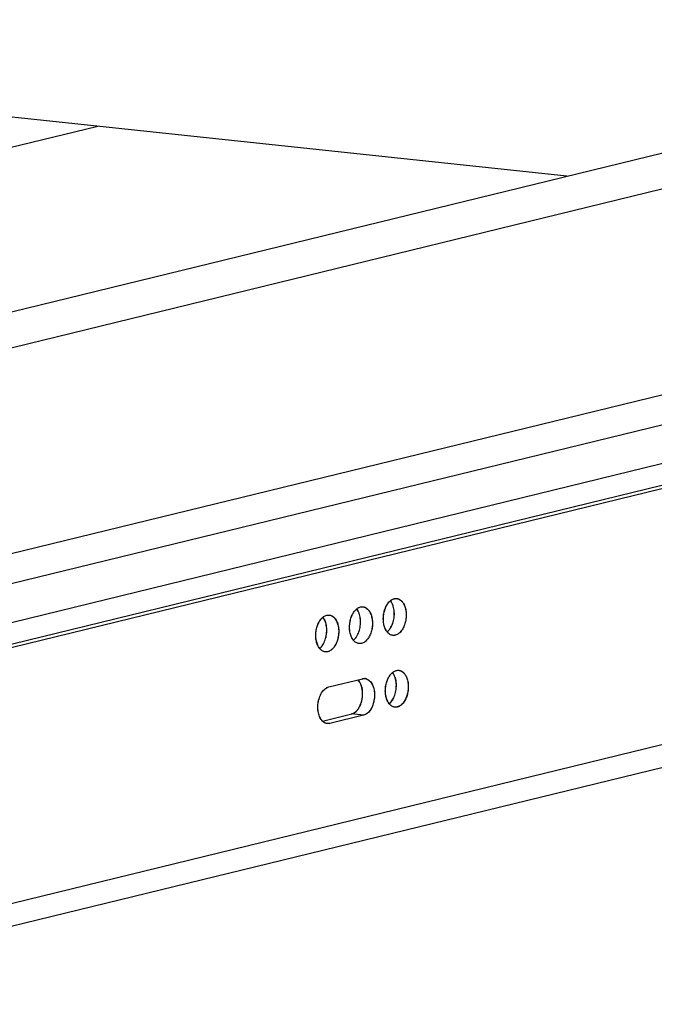
# Model space of a CAD drawing. Units: inches. Extents: x 0 to 17, y 0 to 11.
# Drawn here: x 4.9 to 5.9, y 2.7 to 4.3 of the extents above; entities that cross this region are included whole.
import ezdxf

# ---------------------------------------------------------------- set-up
doc = ezdxf.new("R2010")
doc.units = ezdxf.units.IN
doc.header["$LTSCALE"] = 0.935
doc.header["$MEASUREMENT"] = 0
doc.layers.get('0').update_dxf_attribs({"linetype": 'CONTINUOUS'})

msp = doc.modelspace()

# ---------------------------------------------------------------- linework, layer by layer
at = {"color": 7, "linetype": 'Continuous'}
for p, q in [((4.0675, 3.622), (6.8175, 4.2927)), ((4.0808, 3.5674), (6.8309, 4.2381)), ((5.7769, 4.0389), (4.8764, 4.1346)), ((5.0156, 4.1198), (3.9511, 3.8601)), ((7.0359, 3.9052), (3.9712, 3.1577)), ((6.8333, 3.9045), (4.0357, 3.2222)), ((3.8817, 3.0734), (6.898, 3.8091)), ((6.8822, 3.7696), (4.3441, 3.1506)), ((6.8823, 3.7643), (4.345, 3.1454)), ((5.506, 3.3524), (5.5081, 3.3507)), ((5.4372, 3.3353), (5.4361, 3.3369)), ((5.4373, 3.3353), (5.4362, 3.337)), ((5.4512, 3.339), (5.4533, 3.3373)), ((5.492, 3.3486), (5.4909, 3.3503)), ((5.4921, 3.3487), (5.491, 3.3504)), ((5.3824, 3.3219), (5.3813, 3.3236)), ((5.3825, 3.322), (5.3814, 3.3236)), ((5.3964, 3.3256), (5.3985, 3.324)), ((6.8952, 3.3154), (4.358, 2.6966)), ((5.3903, 3.211), (5.4452, 3.2244)), ((5.4953, 3.2323), (5.4942, 3.234)), ((5.4954, 3.2324), (5.4943, 3.234)), ((5.5093, 3.236), (5.5114, 3.2343)), ((5.4394, 3.2206), (5.4377, 3.2226)), ((5.4395, 3.2206), (5.4378, 3.2226)), ((5.4405, 3.2189), (5.4394, 3.2206)), ((5.4406, 3.219), (5.4395, 3.2206)), ((5.3801, 3.1557), (5.4276, 3.1673)), ((5.4469, 3.1652), (5.392, 3.1518))]:
    msp.add_line(p, q, dxfattribs=at)
at = {"color": 9, "linetype": 'Continuous'}
for p, q in [((6.8941, 3.3522), (4.357, 2.7334)), ((5.4468, 3.1652), (5.4275, 3.1673)), ((5.4469, 3.1652), (5.4276, 3.1673)), ((5.3842, 3.1527), (5.3921, 3.1519)), ((5.3843, 3.1527), (5.392, 3.1518))]:
    msp.add_line(p, q, dxfattribs=at)
at = {"color": 7, "linetype": 'Continuous'}
for centre, radius, start, end in [((5.4479, 3.2132), 0.0115, 79.5447, 83.9456), ((5.448, 3.2133), 0.0115, 79.5447, 83.9456), ((5.448, 3.2131), 0.0116, 67.7853, 79.5289), ((5.3923, 3.1676), 0.0171, 224.4373, 226.5581), ((5.3924, 3.1677), 0.0171, 224.4373, 226.5581)]:
    msp.add_arc(centre, radius, start, end, dxfattribs=at)
for points, knots in [([(5.4905, 3.3509), (5.4909, 3.3513), (5.4928, 3.3526), (5.4949, 3.3537), (5.4966, 3.3541)], [0, 0, 0, 0, 0.266591, 1, 1, 1, 1]), ([(5.4906, 3.3509), (5.491, 3.3513), (5.4929, 3.3527), (5.495, 3.3537), (5.4967, 3.3541)], [0, 0, 0, 0, 0.266591, 1, 1, 1, 1]), ([(5.4966, 3.3541), (5.4969, 3.3541), (5.4982, 3.3544), (5.4996, 3.3544), (5.5006, 3.3543)], [0, 0, 0, 0, 0.253723, 1, 1, 1, 1]), ([(5.4967, 3.3541), (5.497, 3.3542), (5.4983, 3.3544), (5.4997, 3.3545), (5.5007, 3.3544)], [0, 0, 0, 0, 0.253723, 1, 1, 1, 1]), ([(5.5006, 3.3543), (5.5015, 3.3542), (5.5034, 3.3538), (5.5051, 3.3529), (5.506, 3.3524)], [0, 0, 0, 0, 0.491206, 1, 1, 1, 1]), ([(5.5007, 3.3544), (5.501, 3.3543), (5.502, 3.3542), (5.5031, 3.3539), (5.5038, 3.3536)], [0, 0, 0, 0, 0.248354, 1, 1, 1, 1]), ([(5.5038, 3.3536), (5.5042, 3.3534), (5.5058, 3.3527), (5.5072, 3.3516), (5.5082, 3.3507)], [0, 0, 0, 0, 0.241132, 1, 1, 1, 1]), ([(5.4302, 3.2868), (5.429, 3.2884), (5.4269, 3.2921), (5.4248, 3.2985), (5.4239, 3.3056), (5.4241, 3.3131), (5.4255, 3.3205), (5.4279, 3.3273), (5.4312, 3.3331), (5.4341, 3.3362), (5.4357, 3.3375)], [0, 0, 0, 0, 0.109096, 0.231029, 0.362915, 0.500144, 0.637345, 0.769169, 0.890966, 1, 1, 1, 1]), ([(5.4303, 3.2869), (5.4291, 3.2884), (5.427, 3.2921), (5.4249, 3.2985), (5.424, 3.3057), (5.4242, 3.3131), (5.4256, 3.3205), (5.428, 3.3273), (5.4313, 3.3331), (5.4342, 3.3363), (5.4358, 3.3375)], [0, 0, 0, 0, 0.109096, 0.231029, 0.362915, 0.500144, 0.637345, 0.769169, 0.890966, 1, 1, 1, 1]), ([(5.4357, 3.3375), (5.4361, 3.3379), (5.438, 3.3393), (5.4401, 3.3403), (5.4418, 3.3407)], [0, 0, 0, 0, 0.266591, 1, 1, 1, 1]), ([(5.4358, 3.3375), (5.4362, 3.3379), (5.4381, 3.3393), (5.4402, 3.3403), (5.4419, 3.3407)], [0, 0, 0, 0, 0.266591, 1, 1, 1, 1]), ([(5.4418, 3.3407), (5.4421, 3.3408), (5.4434, 3.341), (5.4448, 3.3411), (5.4458, 3.341)], [0, 0, 0, 0, 0.253723, 1, 1, 1, 1]), ([(5.4419, 3.3407), (5.4422, 3.3408), (5.4435, 3.3411), (5.4449, 3.3411), (5.4459, 3.341)], [0, 0, 0, 0, 0.253723, 1, 1, 1, 1]), ([(5.4458, 3.341), (5.4467, 3.3409), (5.4486, 3.3404), (5.4503, 3.3395), (5.4512, 3.339)], [0, 0, 0, 0, 0.491206, 1, 1, 1, 1]), ([(5.4459, 3.341), (5.4462, 3.341), (5.4472, 3.3408), (5.4483, 3.3405), (5.4491, 3.3402)], [0, 0, 0, 0, 0.248354, 1, 1, 1, 1]), ([(5.4491, 3.3402), (5.4494, 3.34), (5.451, 3.3393), (5.4524, 3.3383), (5.4534, 3.3374)], [0, 0, 0, 0, 0.241132, 1, 1, 1, 1]), ([(5.4533, 3.3373), (5.4547, 3.336), (5.4572, 3.3326), (5.4597, 3.3265), (5.4611, 3.3193), (5.4613, 3.3117), (5.4603, 3.304), (5.4581, 3.2968), (5.4549, 3.2905), (5.4521, 3.287), (5.4505, 3.2855)], [0, 0, 0, 0, 0.103706, 0.221295, 0.350731, 0.487632, 0.626473, 0.761388, 0.887091, 1, 1, 1, 1]), ([(5.4534, 3.3374), (5.4548, 3.336), (5.4573, 3.3326), (5.4598, 3.3265), (5.4613, 3.3194), (5.4614, 3.3117), (5.4604, 3.304), (5.4582, 3.2968), (5.455, 3.2905), (5.4522, 3.287), (5.4506, 3.2856)], [0, 0, 0, 0, 0.103706, 0.221295, 0.350731, 0.487632, 0.626473, 0.761388, 0.887091, 1, 1, 1, 1]), ([(5.485, 3.3002), (5.4838, 3.3018), (5.4816, 3.3055), (5.4796, 3.3119), (5.4787, 3.319), (5.4789, 3.3265), (5.4803, 3.3338), (5.4827, 3.3406), (5.486, 3.3464), (5.4889, 3.3496), (5.4905, 3.3509)], [0, 0, 0, 0, 0.109096, 0.231029, 0.362915, 0.500144, 0.637345, 0.769169, 0.890966, 1, 1, 1, 1]), ([(5.4851, 3.3002), (5.4839, 3.3018), (5.4817, 3.3055), (5.4797, 3.3119), (5.4788, 3.319), (5.479, 3.3265), (5.4804, 3.3339), (5.4828, 3.3407), (5.4861, 3.3465), (5.489, 3.3496), (5.4906, 3.3509)], [0, 0, 0, 0, 0.109096, 0.231029, 0.362915, 0.500144, 0.637345, 0.769169, 0.890966, 1, 1, 1, 1]), ([(5.4901, 3.3059), (5.4917, 3.3083), (5.4944, 3.314), (5.4966, 3.3233), (5.4969, 3.3328), (5.4958, 3.3391), (5.4949, 3.342)], [0, 0, 0, 0, 0.238492, 0.495585, 0.755013, 1, 1, 1, 1]), ([(5.4902, 3.3059), (5.4918, 3.3084), (5.4945, 3.314), (5.4967, 3.3233), (5.497, 3.3329), (5.4959, 3.3391), (5.495, 3.3421)], [0, 0, 0, 0, 0.238492, 0.495585, 0.755013, 1, 1, 1, 1]), ([(5.4949, 3.342), (5.4947, 3.3426), (5.494, 3.3449), (5.4929, 3.3471), (5.492, 3.3486)], [0, 0, 0, 0, 0.261789, 1, 1, 1, 1]), ([(5.495, 3.3421), (5.4948, 3.3427), (5.4941, 3.345), (5.493, 3.3472), (5.4921, 3.3487)], [0, 0, 0, 0, 0.261863, 1, 1, 1, 1]), ([(5.5081, 3.3507), (5.5095, 3.3494), (5.512, 3.346), (5.5145, 3.3398), (5.5159, 3.3327), (5.5161, 3.3251), (5.5151, 3.3174), (5.5129, 3.3101), (5.5097, 3.3039), (5.5069, 3.3003), (5.5053, 3.2989)], [0, 0, 0, 0, 0.103706, 0.221295, 0.350731, 0.487632, 0.626473, 0.761388, 0.887091, 1, 1, 1, 1]), ([(5.5082, 3.3507), (5.5096, 3.3494), (5.5121, 3.346), (5.5146, 3.3398), (5.516, 3.3327), (5.5162, 3.3251), (5.5152, 3.3174), (5.513, 3.3102), (5.5098, 3.3039), (5.507, 3.3004), (5.5054, 3.2989)], [0, 0, 0, 0, 0.103706, 0.221295, 0.350731, 0.487632, 0.626473, 0.761388, 0.887091, 1, 1, 1, 1]), ([(5.3755, 3.2735), (5.3742, 3.275), (5.3721, 3.2787), (5.37, 3.2851), (5.3691, 3.2923), (5.3693, 3.2998), (5.3707, 3.3071), (5.3731, 3.3139), (5.3764, 3.3197), (5.3793, 3.3229), (5.3809, 3.3242)], [0, 0, 0, 0, 0.109096, 0.231029, 0.362915, 0.500144, 0.637345, 0.769169, 0.890966, 1, 1, 1, 1]), ([(5.3756, 3.2735), (5.3743, 3.2751), (5.3722, 3.2788), (5.3701, 3.2852), (5.3692, 3.2923), (5.3694, 3.2998), (5.3708, 3.3071), (5.3732, 3.3139), (5.3765, 3.3197), (5.3794, 3.3229), (5.381, 3.3242)], [0, 0, 0, 0, 0.109096, 0.231029, 0.362915, 0.500144, 0.637345, 0.769169, 0.890966, 1, 1, 1, 1]), ([(5.3809, 3.3242), (5.3813, 3.3245), (5.3832, 3.3259), (5.3853, 3.3269), (5.387, 3.3273)], [0, 0, 0, 0, 0.266591, 1, 1, 1, 1]), ([(5.381, 3.3242), (5.3815, 3.3246), (5.3833, 3.3259), (5.3854, 3.327), (5.3871, 3.3274)], [0, 0, 0, 0, 0.266591, 1, 1, 1, 1]), ([(5.3853, 3.3153), (5.3852, 3.3159), (5.3844, 3.3182), (5.3833, 3.3204), (5.3824, 3.3219)], [0, 0, 0, 0, 0.261789, 1, 1, 1, 1]), ([(5.3854, 3.3153), (5.3853, 3.3159), (5.3845, 3.3182), (5.3834, 3.3204), (5.3825, 3.322)], [0, 0, 0, 0, 0.261863, 1, 1, 1, 1]), ([(5.387, 3.3273), (5.3873, 3.3274), (5.3886, 3.3277), (5.39, 3.3277), (5.391, 3.3276)], [0, 0, 0, 0, 0.253723, 1, 1, 1, 1]), ([(5.3871, 3.3274), (5.3874, 3.3274), (5.3887, 3.3277), (5.3901, 3.3277), (5.3911, 3.3276)], [0, 0, 0, 0, 0.253723, 1, 1, 1, 1]), ([(5.391, 3.3276), (5.3919, 3.3275), (5.3938, 3.3271), (5.3956, 3.3262), (5.3964, 3.3256)], [0, 0, 0, 0, 0.491206, 1, 1, 1, 1]), ([(5.3911, 3.3276), (5.3914, 3.3276), (5.3925, 3.3275), (5.3935, 3.3271), (5.3943, 3.3268)], [0, 0, 0, 0, 0.248354, 1, 1, 1, 1]), ([(5.3943, 3.3268), (5.3946, 3.3267), (5.3962, 3.3259), (5.3976, 3.3249), (5.3986, 3.324)], [0, 0, 0, 0, 0.241132, 1, 1, 1, 1]), ([(5.3985, 3.324), (5.3999, 3.3226), (5.4024, 3.3192), (5.405, 3.3131), (5.4064, 3.306), (5.4066, 3.2983), (5.4055, 3.2906), (5.4033, 3.2834), (5.4001, 3.2771), (5.3973, 3.2736), (5.3957, 3.2722)], [0, 0, 0, 0, 0.103706, 0.221295, 0.350731, 0.487632, 0.626473, 0.761388, 0.887091, 1, 1, 1, 1]), ([(5.3986, 3.324), (5.4, 3.3227), (5.4025, 3.3193), (5.4051, 3.3131), (5.4065, 3.306), (5.4067, 3.2984), (5.4056, 3.2907), (5.4034, 3.2834), (5.4002, 3.2772), (5.3974, 3.2736), (5.3958, 3.2722)], [0, 0, 0, 0, 0.103706, 0.221295, 0.350731, 0.487632, 0.626473, 0.761388, 0.887091, 1, 1, 1, 1]), ([(5.4353, 3.2925), (5.4369, 3.295), (5.4396, 3.3007), (5.4418, 3.3099), (5.4421, 3.3195), (5.441, 3.3258), (5.4401, 3.3287)], [0, 0, 0, 0, 0.238492, 0.495585, 0.755013, 1, 1, 1, 1]), ([(5.4354, 3.2925), (5.437, 3.295), (5.4397, 3.3007), (5.4419, 3.3099), (5.4422, 3.3195), (5.4411, 3.3258), (5.4402, 3.3287)], [0, 0, 0, 0, 0.238492, 0.495585, 0.755013, 1, 1, 1, 1]), ([(5.4401, 3.3287), (5.4399, 3.3293), (5.4392, 3.3316), (5.4381, 3.3338), (5.4372, 3.3353)], [0, 0, 0, 0, 0.261789, 1, 1, 1, 1]), ([(5.4402, 3.3287), (5.44, 3.3293), (5.4393, 3.3316), (5.4382, 3.3338), (5.4373, 3.3353)], [0, 0, 0, 0, 0.261863, 1, 1, 1, 1]), ([(5.3805, 3.2791), (5.3821, 3.2816), (5.3848, 3.2873), (5.387, 3.2965), (5.3873, 3.3061), (5.3862, 3.3124), (5.3853, 3.3153)], [0, 0, 0, 0, 0.238492, 0.495585, 0.755013, 1, 1, 1, 1]), ([(5.3806, 3.2792), (5.3822, 3.2816), (5.3849, 3.2873), (5.3871, 3.2966), (5.3874, 3.3061), (5.3863, 3.3124), (5.3854, 3.3153)], [0, 0, 0, 0, 0.238492, 0.495585, 0.755013, 1, 1, 1, 1]), ([(5.4851, 3.3001), (5.4856, 3.3005), (5.4875, 3.3022), (5.4891, 3.3042), (5.4902, 3.3059)], [0, 0, 0, 0, 0.236112, 1, 1, 1, 1]), ([(5.4851, 3.3002), (5.4855, 3.3005), (5.4874, 3.3022), (5.489, 3.3042), (5.4901, 3.3059)], [0, 0, 0, 0, 0.236305, 1, 1, 1, 1]), ([(5.4303, 3.2868), (5.4308, 3.2871), (5.4327, 3.2888), (5.4343, 3.2909), (5.4354, 3.2925)], [0, 0, 0, 0, 0.236112, 1, 1, 1, 1]), ([(5.4303, 3.2868), (5.4307, 3.2872), (5.4326, 3.2889), (5.4342, 3.2909), (5.4353, 3.2925)], [0, 0, 0, 0, 0.236305, 1, 1, 1, 1]), ([(5.4942, 3.2946), (5.4934, 3.2947), (5.4917, 3.2951), (5.4883, 3.2967), (5.4862, 3.2987), (5.485, 3.3002)], [0, 0, 0, 0, 0.234322, 0.475673, 1, 1, 1, 1]), ([(5.4943, 3.2947), (5.4935, 3.2948), (5.4918, 3.2951), (5.4884, 3.2967), (5.4863, 3.2987), (5.4851, 3.3002)], [0, 0, 0, 0, 0.234322, 0.475673, 1, 1, 1, 1]), ([(5.4983, 3.2949), (5.4979, 3.2948), (5.4966, 3.2946), (5.4952, 3.2945), (5.4942, 3.2946)], [0, 0, 0, 0, 0.253723, 1, 1, 1, 1]), ([(5.4984, 3.2949), (5.498, 3.2949), (5.4967, 3.2946), (5.4953, 3.2946), (5.4943, 3.2947)], [0, 0, 0, 0, 0.253723, 1, 1, 1, 1]), ([(5.5053, 3.2989), (5.5048, 3.2984), (5.5027, 3.2967), (5.5002, 3.2954), (5.4983, 3.2949)], [0, 0, 0, 0, 0.269558, 1, 1, 1, 1]), ([(5.5054, 3.2989), (5.5049, 3.2984), (5.5028, 3.2967), (5.5003, 3.2954), (5.4984, 3.2949)], [0, 0, 0, 0, 0.269558, 1, 1, 1, 1]), ([(5.3755, 3.2734), (5.376, 3.2738), (5.3779, 3.2755), (5.3795, 3.2775), (5.3806, 3.2792)], [0, 0, 0, 0, 0.236112, 1, 1, 1, 1]), ([(5.3755, 3.2734), (5.3759, 3.2738), (5.3778, 3.2755), (5.3794, 3.2775), (5.3805, 3.2791)], [0, 0, 0, 0, 0.236305, 1, 1, 1, 1]), ([(5.3847, 3.2679), (5.3838, 3.268), (5.3821, 3.2684), (5.3788, 3.27), (5.3766, 3.272), (5.3755, 3.2735)], [0, 0, 0, 0, 0.234322, 0.475673, 1, 1, 1, 1]), ([(5.3848, 3.2679), (5.3839, 3.268), (5.3822, 3.2684), (5.3789, 3.27), (5.3767, 3.272), (5.3756, 3.2735)], [0, 0, 0, 0, 0.234322, 0.475673, 1, 1, 1, 1]), ([(5.3957, 3.2722), (5.3952, 3.2717), (5.3931, 3.2699), (5.3906, 3.2687), (5.3887, 3.2682)], [0, 0, 0, 0, 0.269558, 1, 1, 1, 1]), ([(5.3958, 3.2722), (5.3953, 3.2717), (5.3932, 3.27), (5.3907, 3.2687), (5.3888, 3.2682)], [0, 0, 0, 0, 0.269558, 1, 1, 1, 1]), ([(5.4395, 3.2813), (5.4386, 3.2814), (5.4369, 3.2818), (5.4335, 3.2833), (5.4314, 3.2853), (5.4302, 3.2868)], [0, 0, 0, 0, 0.234322, 0.475672, 1, 1, 1, 1]), ([(5.4396, 3.2813), (5.4387, 3.2814), (5.437, 3.2818), (5.4336, 3.2834), (5.4315, 3.2853), (5.4303, 3.2869)], [0, 0, 0, 0, 0.234322, 0.475672, 1, 1, 1, 1]), ([(5.4435, 3.2816), (5.4431, 3.2815), (5.4418, 3.2812), (5.4405, 3.2812), (5.4395, 3.2813)], [0, 0, 0, 0, 0.253723, 1, 1, 1, 1]), ([(5.4436, 3.2816), (5.4432, 3.2815), (5.4419, 3.2812), (5.4406, 3.2812), (5.4396, 3.2813)], [0, 0, 0, 0, 0.253723, 1, 1, 1, 1]), ([(5.4505, 3.2855), (5.45, 3.285), (5.4479, 3.2833), (5.4454, 3.282), (5.4435, 3.2816)], [0, 0, 0, 0, 0.269558, 1, 1, 1, 1]), ([(5.4506, 3.2856), (5.4501, 3.2851), (5.448, 3.2833), (5.4455, 3.282), (5.4436, 3.2816)], [0, 0, 0, 0, 0.269558, 1, 1, 1, 1]), ([(5.3887, 3.2682), (5.3883, 3.2681), (5.387, 3.2678), (5.3857, 3.2678), (5.3847, 3.2679)], [0, 0, 0, 0, 0.253723, 1, 1, 1, 1]), ([(5.3888, 3.2682), (5.3885, 3.2681), (5.3871, 3.2679), (5.3858, 3.2678), (5.3848, 3.2679)], [0, 0, 0, 0, 0.253723, 1, 1, 1, 1]), ([(5.4451, 3.2244), (5.4454, 3.2244), (5.4468, 3.2247), (5.4481, 3.2247), (5.4491, 3.2246)], [0, 0, 0, 0, 0.253723, 1, 1, 1, 1]), ([(5.4452, 3.2244), (5.4455, 3.2245), (5.4469, 3.2247), (5.4482, 3.2248), (5.4492, 3.2247)], [0, 0, 0, 0, 0.253723, 1, 1, 1, 1]), ([(5.45, 3.2245), (5.4508, 3.2244), (5.4524, 3.2239), (5.4538, 3.2231), (5.4545, 3.2227)], [0, 0, 0, 0, 0.491545, 1, 1, 1, 1]), ([(5.4884, 3.1838), (5.4871, 3.1854), (5.485, 3.1891), (5.4829, 3.1955), (5.482, 3.2027), (5.4822, 3.2101), (5.4836, 3.2175), (5.486, 3.2243), (5.4894, 3.2301), (5.4922, 3.2333), (5.4938, 3.2345)], [0, 0, 0, 0, 0.109096, 0.231029, 0.362915, 0.500144, 0.637345, 0.769169, 0.890966, 1, 1, 1, 1]), ([(5.4885, 3.1839), (5.4872, 3.1854), (5.4851, 3.1892), (5.4831, 3.1955), (5.4821, 3.2027), (5.4823, 3.2102), (5.4837, 3.2175), (5.4861, 3.2243), (5.4895, 3.2301), (5.4923, 3.2333), (5.4939, 3.2346)], [0, 0, 0, 0, 0.109096, 0.231029, 0.362915, 0.500144, 0.637345, 0.769169, 0.890966, 1, 1, 1, 1]), ([(5.4934, 3.1895), (5.495, 3.192), (5.4977, 3.1977), (5.4999, 3.2069), (5.5002, 3.2165), (5.4992, 3.2228), (5.4983, 3.2257)], [0, 0, 0, 0, 0.238492, 0.495585, 0.755013, 1, 1, 1, 1]), ([(5.4935, 3.1895), (5.4952, 3.192), (5.4978, 3.1977), (5.5, 3.2069), (5.5003, 3.2165), (5.4993, 3.2228), (5.4984, 3.2257)], [0, 0, 0, 0, 0.238492, 0.495585, 0.755013, 1, 1, 1, 1]), ([(5.4938, 3.2345), (5.4943, 3.2349), (5.4961, 3.2363), (5.4983, 3.2373), (5.4999, 3.2377)], [0, 0, 0, 0, 0.266591, 1, 1, 1, 1]), ([(5.4939, 3.2346), (5.4944, 3.2349), (5.4962, 3.2363), (5.4984, 3.2373), (5.5, 3.2377)], [0, 0, 0, 0, 0.266591, 1, 1, 1, 1]), ([(5.4983, 3.2257), (5.4981, 3.2263), (5.4973, 3.2286), (5.4963, 3.2308), (5.4953, 3.2323)], [0, 0, 0, 0, 0.261789, 1, 1, 1, 1]), ([(5.4984, 3.2257), (5.4982, 3.2263), (5.4974, 3.2286), (5.4964, 3.2308), (5.4954, 3.2324)], [0, 0, 0, 0, 0.261863, 1, 1, 1, 1]), ([(5.4999, 3.2377), (5.5002, 3.2378), (5.5016, 3.2381), (5.5029, 3.2381), (5.5039, 3.238)], [0, 0, 0, 0, 0.253723, 1, 1, 1, 1]), ([(5.5, 3.2377), (5.5003, 3.2378), (5.5017, 3.2381), (5.503, 3.2381), (5.504, 3.238)], [0, 0, 0, 0, 0.253723, 1, 1, 1, 1]), ([(5.5039, 3.238), (5.5049, 3.2379), (5.5067, 3.2375), (5.5085, 3.2366), (5.5093, 3.236)], [0, 0, 0, 0, 0.491206, 1, 1, 1, 1]), ([(5.504, 3.238), (5.5043, 3.238), (5.5054, 3.2378), (5.5064, 3.2375), (5.5072, 3.2372)], [0, 0, 0, 0, 0.248354, 1, 1, 1, 1]), ([(5.5072, 3.2372), (5.5076, 3.2371), (5.5091, 3.2363), (5.5105, 3.2353), (5.5115, 3.2344)], [0, 0, 0, 0, 0.241132, 1, 1, 1, 1]), ([(5.5114, 3.2343), (5.5128, 3.233), (5.5153, 3.2296), (5.5179, 3.2235), (5.5193, 3.2164), (5.5195, 3.2087), (5.5184, 3.201), (5.5163, 3.1938), (5.5131, 3.1875), (5.5102, 3.184), (5.5086, 3.1826)], [0, 0, 0, 0, 0.103706, 0.221295, 0.350731, 0.487632, 0.626473, 0.761388, 0.887091, 1, 1, 1, 1]), ([(5.5115, 3.2344), (5.5129, 3.233), (5.5154, 3.2296), (5.518, 3.2235), (5.5194, 3.2164), (5.5196, 3.2087), (5.5185, 3.2011), (5.5164, 3.1938), (5.5132, 3.1875), (5.5103, 3.184), (5.5087, 3.1826)], [0, 0, 0, 0, 0.103706, 0.221295, 0.350731, 0.487632, 0.626473, 0.761388, 0.887091, 1, 1, 1, 1]), ([(5.3801, 3.1557), (5.3784, 3.1573), (5.3756, 3.1616), (5.3732, 3.1693), (5.3723, 3.1781), (5.3731, 3.1871), (5.3755, 3.1956), (5.3793, 3.2029), (5.3842, 3.2083), (5.3883, 3.2105), (5.3903, 3.211)], [0, 0, 0, 0, 0.110255, 0.236953, 0.375821, 0.519593, 0.659951, 0.789272, 0.902708, 1, 1, 1, 1]), ([(5.3802, 3.1557), (5.3785, 3.1574), (5.3757, 3.1617), (5.3733, 3.1693), (5.3724, 3.1781), (5.3732, 3.1871), (5.3756, 3.1956), (5.3794, 3.2029), (5.3843, 3.2084), (5.3884, 3.2105), (5.3904, 3.211)], [0, 0, 0, 0, 0.110255, 0.236953, 0.375821, 0.519593, 0.659951, 0.789272, 0.902708, 1, 1, 1, 1]), ([(5.4345, 3.1712), (5.4357, 3.1723), (5.4379, 3.1748), (5.4405, 3.1792), (5.4427, 3.1842), (5.4442, 3.1897), (5.4451, 3.1955), (5.4454, 3.2031), (5.4446, 3.2088), (5.4435, 3.2123)], [0, 0, 0, 0, 0.107231, 0.224095, 0.349195, 0.480065, 0.613777, 0.747148, 1, 1, 1, 1]), ([(5.4346, 3.1713), (5.4358, 3.1723), (5.438, 3.1748), (5.4406, 3.1792), (5.4428, 3.1842), (5.4443, 3.1897), (5.4452, 3.1955), (5.4455, 3.2031), (5.4447, 3.2088), (5.4436, 3.2124)], [0, 0, 0, 0, 0.107231, 0.224095, 0.349195, 0.480065, 0.613777, 0.747148, 1, 1, 1, 1]), ([(5.4435, 3.2123), (5.4433, 3.2129), (5.4425, 3.2152), (5.4415, 3.2174), (5.4405, 3.2189)], [0, 0, 0, 0, 0.261789, 1, 1, 1, 1]), ([(5.4436, 3.2124), (5.4434, 3.213), (5.4426, 3.2153), (5.4416, 3.2175), (5.4406, 3.219)], [0, 0, 0, 0, 0.261863, 1, 1, 1, 1]), ([(5.4545, 3.2227), (5.4564, 3.2214), (5.459, 3.2186), (5.4614, 3.2142), (5.4635, 3.2088), (5.4648, 3.2011), (5.4644, 3.1915), (5.4623, 3.1822), (5.459, 3.1753), (5.4556, 3.1708), (5.4521, 3.1675), (5.449, 3.1657), (5.4468, 3.1652)], [0, 0, 0, 0, 0.103377, 0.162043, 0.225143, 0.362062, 0.507063, 0.650755, 0.784034, 0.844773, 0.900981, 1, 1, 1, 1]), ([(5.4524, 3.2239), (5.4534, 3.2234), (5.4554, 3.2223), (5.4581, 3.2198), (5.4603, 3.2165), (5.4629, 3.2112), (5.4647, 3.2034), (5.4648, 3.1934), (5.4628, 3.1836), (5.4596, 3.1762), (5.4561, 3.1713), (5.4525, 3.1677), (5.4492, 3.1658), (5.4469, 3.1652)], [0, 0, 0, 0, 0.047825, 0.09936, 0.155567, 0.216659, 0.35144, 0.497036, 0.64328, 0.779813, 0.842034, 0.89947, 1, 1, 1, 1]), ([(5.4884, 3.1838), (5.4889, 3.1842), (5.4908, 3.1859), (5.4924, 3.1879), (5.4935, 3.1895)], [0, 0, 0, 0, 0.236112, 1, 1, 1, 1]), ([(5.4884, 3.1838), (5.4889, 3.1842), (5.4907, 3.1859), (5.4923, 3.1879), (5.4934, 3.1895)], [0, 0, 0, 0, 0.236305, 1, 1, 1, 1]), ([(5.4976, 3.1783), (5.4967, 3.1784), (5.495, 3.1788), (5.4917, 3.1804), (5.4896, 3.1823), (5.4884, 3.1838)], [0, 0, 0, 0, 0.234322, 0.475673, 1, 1, 1, 1]), ([(5.4977, 3.1783), (5.4968, 3.1784), (5.4951, 3.1788), (5.4918, 3.1804), (5.4897, 3.1824), (5.4885, 3.1839)], [0, 0, 0, 0, 0.234322, 0.475673, 1, 1, 1, 1]), ([(5.5016, 3.1786), (5.5013, 3.1785), (5.4999, 3.1782), (5.4986, 3.1782), (5.4976, 3.1783)], [0, 0, 0, 0, 0.253723, 1, 1, 1, 1]), ([(5.5017, 3.1786), (5.5014, 3.1785), (5.5, 3.1783), (5.4987, 3.1782), (5.4977, 3.1783)], [0, 0, 0, 0, 0.253723, 1, 1, 1, 1]), ([(5.5086, 3.1826), (5.5081, 3.1821), (5.506, 3.1803), (5.5035, 3.179), (5.5016, 3.1786)], [0, 0, 0, 0, 0.269558, 1, 1, 1, 1]), ([(5.5087, 3.1826), (5.5082, 3.1821), (5.5061, 3.1804), (5.5036, 3.1791), (5.5017, 3.1786)], [0, 0, 0, 0, 0.269558, 1, 1, 1, 1]), ([(5.4275, 3.1673), (5.4281, 3.1674), (5.4307, 3.1683), (5.433, 3.1698), (5.4345, 3.1712)], [0, 0, 0, 0, 0.233534, 1, 1, 1, 1]), ([(5.4276, 3.1673), (5.4282, 3.1674), (5.4308, 3.1683), (5.4331, 3.1699), (5.4346, 3.1713)], [0, 0, 0, 0, 0.233534, 1, 1, 1, 1]), ([(5.3848, 3.1524), (5.3845, 3.1525), (5.3829, 3.1533), (5.3815, 3.1543), (5.3805, 3.1552)], [0, 0, 0, 0, 0.241132, 1, 1, 1, 1]), ([(5.3849, 3.1524), (5.3846, 3.1526), (5.383, 3.1533), (5.3816, 3.1543), (5.3806, 3.1552)], [0, 0, 0, 0, 0.241132, 1, 1, 1, 1]), ([(5.388, 3.1516), (5.3877, 3.1516), (5.3867, 3.1518), (5.3856, 3.1521), (5.3848, 3.1524)], [0, 0, 0, 0, 0.248354, 1, 1, 1, 1]), ([(5.3881, 3.1516), (5.3878, 3.1516), (5.3868, 3.1518), (5.3857, 3.1521), (5.3849, 3.1524)], [0, 0, 0, 0, 0.248354, 1, 1, 1, 1]), ([(5.392, 3.1518), (5.3917, 3.1518), (5.3904, 3.1515), (5.389, 3.1515), (5.388, 3.1516)], [0, 0, 0, 0, 0.253723, 1, 1, 1, 1]), ([(5.3921, 3.1519), (5.3918, 3.1518), (5.3905, 3.1515), (5.3891, 3.1515), (5.3881, 3.1516)], [0, 0, 0, 0, 0.253723, 1, 1, 1, 1])]:
    msp.add_open_spline(points, degree=3, knots=knots, dxfattribs=at)

doc.saveas('drawing.dxf')
